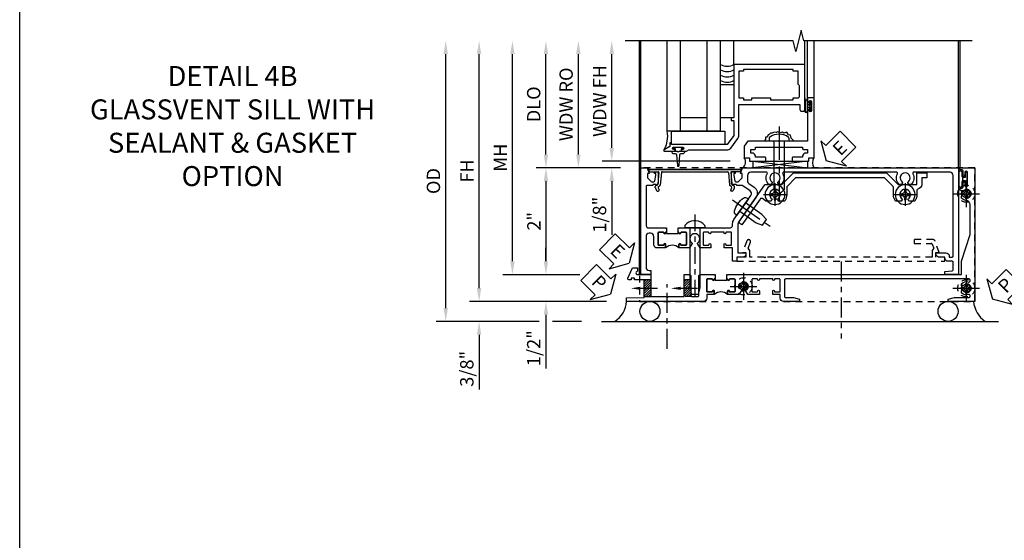
# Model space of a CAD drawing. Extents: x 0 to 100, y 0 to 65.
# Drawn here: x 0 to 18, y 19 to 29 of the extents above; entities that cross this region are included whole.
import ezdxf
from ezdxf import colors
from ezdxf.entities.mleader import LeaderData, LeaderLine
from ezdxf.math import Vec2, Vec3

# ---------------------------------------------------------------- set-up
doc = ezdxf.new("R2010")
doc.units = 0
doc.header["$LTSCALE"] = 0.5
doc.header["$MEASUREMENT"] = 0
for name, pattern in [('CENTER', [2, 1.25, -0.25, 0.25, -0.25]), ('CENTER2', [1.125, 0.75, -0.125, 0.125, -0.125]), ('HIDDEN', [0.375, 0.25, -0.125])]:
    doc.linetypes.add(name, pattern=pattern)
doc.layers.get('0').update_dxf_attribs({"color": 4, "linetype": 'CONTINUOUS'})
for name, color, linetype in [('CENTER', 1, 'CENTER'), ('DIME', 2, 'CONTINUOUS'), ('FORMAT', 7, 'CONTINUOUS'), ('HIDDEN', 3, 'HIDDEN'), ('TEXT', 3, 'CONTINUOUS')]:
    doc.layers.add(name, color=color, linetype=linetype)
doc.styles.get("Standard").update_dxf_attribs({"font": 'arial.ttf'})
doc.dimstyles.new('EXT_ON-OFF', dxfattribs={"dimscale": 2, "dimtxt": 0.125, "dimasz": 0.125, "dimexe": 0.09, "dimexo": 0.1875, "dimgap": 0.05, "dimtad": 3, "dimdec": 5, "dimzin": 3, "dimdsep": 46, "dimlunit": 5, "dimtxsty": 'Standard', "dimcen": 0, "dimse2": 1, "dimazin": 0, "dimtfac": 1, "dimtdec": 4, "dimtofl": 0, "dimtmove": 0, "dimatfit": 0, "dimfxl": 1, "dimfrac": 2, "dimtolj": 1, "dimtzin": 3, "dimarcsym": 0})
doc.dimstyles.new('EXT_ON-ON', dxfattribs={"dimscale": 2, "dimtxt": 0.125, "dimasz": 0.125, "dimexe": 0.09, "dimexo": 0.1875, "dimgap": 0.05, "dimtad": 3, "dimdec": 5, "dimzin": 3, "dimdsep": 46, "dimlunit": 5, "dimtxsty": 'Standard', "dimcen": 0, "dimazin": 0, "dimtfac": 1, "dimtdec": 4, "dimtofl": 0, "dimtmove": 0, "dimatfit": 0, "dimfxl": 1, "dimfrac": 2, "dimtolj": 1, "dimtzin": 3, "dimarcsym": 0})

# ---------------------------------------------------------------- blocks, each defined once
blk = doc.blocks.new('*D68')
at = {"layer": 'DIME', "color": 0, "linetype": 'Continuous', "lineweight": -2, "transparency": 16777216}
for p, q in [((8.602, 24.085), (8.602, 28.469)), ((10.988, 23.835), (8.422, 23.835))]:
    blk.add_line(p, q, dxfattribs=at)
at = {"layer": 'DIME', "color": 0, "linetype": 'Continuous', "transparency": 16777216}
for points in [[(8.56, 28.469), (8.643, 28.469), (8.602, 28.719)], [(8.56, 24.085), (8.643, 24.085), (8.602, 23.835)]]:
    blk.add_solid(points, dxfattribs=at)
at = {"layer": 'DIME', "color": 0, "linetype": 'Continuous', "transparency": 16777216, "insert": (8.377, 26.277), "char_height": 0.25, "attachment_point": 5, "rotation": 90}
blk.add_mtext('\\A1;FH  ', dxfattribs=at)
blk = doc.blocks.new('*D69')
at = {"layer": 'DIME', "color": 0, "lineweight": -2, "transparency": 16777216}
for p, q in [((9.853, 26.585), (9.853, 28.469)), ((11.252, 26.335), (9.673, 26.335))]:
    blk.add_line(p, q, dxfattribs=at)
at = {"layer": 'DIME', "color": 0, "transparency": 16777216}
for points in [[(9.812, 28.469), (9.895, 28.469), (9.853, 28.719)], [(9.812, 26.585), (9.895, 26.585), (9.853, 26.335)]]:
    blk.add_solid(points, dxfattribs=at)
at = {"layer": 'DIME', "color": 0, "transparency": 16777216, "insert": (9.624, 27.527), "char_height": 0.25, "attachment_point": 5, "rotation": 90}
blk.add_mtext('\\A1;DLO', dxfattribs=at)
blk = doc.blocks.new('*D70')
at = {"layer": 'DIME', "color": 0, "lineweight": -2, "transparency": 16777216}
for p, q in [((9.853, 24.585), (9.853, 24.835)), ((10.49, 24.335), (9.673, 24.335)), ((9.853, 23.585), (9.853, 22.58))]:
    blk.add_line(p, q, dxfattribs=at)
at = {"layer": 'DIME', "color": 0, "transparency": 16777216}
for points in [[(9.812, 24.585), (9.895, 24.585), (9.853, 24.335)], [(9.812, 23.585), (9.895, 23.585), (9.853, 23.835)]]:
    blk.add_solid(points, dxfattribs=at)
at = {"layer": 'DIME', "color": 0, "transparency": 16777216, "insert": (9.624, 22.958), "char_height": 0.25, "attachment_point": 5, "rotation": 90}
blk.add_mtext('\\A1;1/2"', dxfattribs=at)
blk = doc.blocks.new('*D71')
at = {"layer": 'DIME', "color": 0, "lineweight": -2, "transparency": 16777216}
for p, q in [((8.602, 24.085), (8.602, 24.335)), ((10.988, 23.835), (8.422, 23.835)), ((9.728, 23.46), (8.422, 23.46)), ((10.52, 23.46), (9.978, 23.46)), ((8.602, 23.21), (8.602, 22.182))]:
    blk.add_line(p, q, dxfattribs=at)
at = {"layer": 'DIME', "color": 0, "transparency": 16777216}
for points in [[(8.56, 24.085), (8.643, 24.085), (8.602, 23.835)], [(8.56, 23.21), (8.643, 23.21), (8.602, 23.46)]]:
    blk.add_solid(points, dxfattribs=at)
at = {"layer": 'DIME', "color": 0, "transparency": 16777216, "insert": (8.372, 22.571), "char_height": 0.25, "attachment_point": 5, "rotation": 90}
blk.add_mtext('\\A1;3/8"', dxfattribs=at)
blk = doc.blocks.new('*D72')
at = {"layer": 'DIME', "color": 0, "lineweight": -2, "transparency": 16777216}
for p, q in [((7.977, 23.71), (7.977, 28.469)), ((9.728, 23.46), (7.797, 23.46)), ((10.52, 23.46), (9.978, 23.46))]:
    blk.add_line(p, q, dxfattribs=at)
at = {"layer": 'DIME', "color": 0, "transparency": 16777216}
for points in [[(7.935, 28.469), (8.018, 28.469), (7.977, 28.719)], [(7.935, 23.71), (8.018, 23.71), (7.977, 23.46)]]:
    blk.add_solid(points, dxfattribs=at)
at = {"layer": 'DIME', "color": 0, "transparency": 16777216, "insert": (7.747, 26.09), "char_height": 0.25, "attachment_point": 5, "rotation": 90}
blk.add_mtext('\\A1;OD', dxfattribs=at)
blk = doc.blocks.new('*D73')
at = {"layer": 'DIME', "color": 0, "lineweight": -2, "transparency": 16777216}
for p, q in [((9.227, 24.585), (9.227, 28.469)), ((10.49, 24.335), (9.047, 24.335))]:
    blk.add_line(p, q, dxfattribs=at)
at = {"layer": 'DIME', "color": 0, "transparency": 16777216}
for points in [[(9.185, 28.469), (9.268, 28.469), (9.227, 28.719)], [(9.185, 24.585), (9.268, 24.585), (9.227, 24.335)]]:
    blk.add_solid(points, dxfattribs=at)
at = {"layer": 'DIME', "color": 0, "transparency": 16777216, "insert": (9.002, 26.527), "char_height": 0.25, "attachment_point": 5, "rotation": 90}
blk.add_mtext('\\A1;MH', dxfattribs=at)
blk = doc.blocks.new('PSEAL1')
at = {"layer": 'TEXT', "color": 7}
for p, q in [((-0.575, 0.21), (-0.196, 0.21)), ((-0.575, 0.21), (-0.575, -0.21)), ((-0.196, 0.21), (-0.196, 0.338)), ((-0.196, 0.338), (0, 0)), ((-0.196, -0.338), (0, 0)), ((-0.575, -0.21), (-0.196, -0.21)), ((-0.196, -0.21), (-0.196, -0.338))]:
    blk.add_line(p, q, dxfattribs=at)
at = {"layer": 'TEXT', "color": 3}
blk.add_text('P', height=0.25, dxfattribs=at).set_placement((-0.413, -0.116))
blk = doc.blocks.new('PSEAL2')
at = {"layer": 'TEXT', "color": 7}
for p, q in [((0.196, 0.338), (0, 0)), ((0.196, 0.21), (0.196, 0.338)), ((0.575, 0.21), (0.196, 0.21)), ((0.575, 0.21), (0.575, -0.21)), ((0.196, -0.338), (0, 0)), ((0.196, -0.21), (0.196, -0.338)), ((0.575, -0.21), (0.196, -0.21))]:
    blk.add_line(p, q, dxfattribs=at)
at = {"layer": 'TEXT', "color": 3}
blk.add_text('P', height=0.25, dxfattribs=at).set_placement((0.247, -0.116))
blk = doc.blocks.new('ESEAL1')
at = {"layer": 'TEXT', "color": 7}
for p, q in [((-0.575, 0.21), (-0.575, -0.21)), ((-0.575, 0.21), (-0.196, 0.21)), ((-0.196, 0.338), (0, 0)), ((-0.196, 0.21), (-0.196, 0.338)), ((-0.196, -0.338), (0, 0)), ((-0.575, -0.21), (-0.196, -0.21)), ((-0.196, -0.21), (-0.196, -0.338))]:
    blk.add_line(p, q, dxfattribs=at)
at = {"layer": 'TEXT', "color": 3}
blk.add_text('E', height=0.25, dxfattribs=at).set_placement((-0.413, -0.116))
blk = doc.blocks.new('*D74')
at = {"layer": 'DIME', "color": 0, "lineweight": -2, "transparency": 16777216}
for p, q in [((11.252, 26.335), (9.673, 26.335)), ((9.853, 26.085), (9.853, 24.585)), ((10.49, 24.335), (9.673, 24.335))]:
    blk.add_line(p, q, dxfattribs=at)
at = {"layer": 'DIME', "color": 0, "transparency": 16777216}
for points in [[(9.812, 26.085), (9.895, 26.085), (9.853, 26.335)], [(9.812, 24.585), (9.895, 24.585), (9.853, 24.335)]]:
    blk.add_solid(points, dxfattribs=at)
at = {"layer": 'DIME', "color": 0, "transparency": 16777216, "insert": (9.628, 25.335), "char_height": 0.25, "attachment_point": 5, "rotation": 90}
blk.add_mtext('\\A1;2"', dxfattribs=at)
blk = doc.blocks.new('B601VG026')
blk.add_lwpolyline([(0.935, 4.438), (0.92, 4.423), (0.92, 2.015), (0.935, 2.001), (0.92, 1.986), (0.92, 1.716), (0.799, 1.716, 0.338704), (0.78, 1.701, -0.439208), (0.754, 1.688), (0.641, 1.729, 1), (0.617, 1.663), (0.834, 1.584), (0.834, 1.646), (0.92, 1.646), (0.92, 1.476), (1, 1.476), (1, 5.372), (0.92, 5.372), (0.92, 5.202), (0.834, 5.202), (0.834, 5.264), (0.617, 5.185, 0.315299), (0.594, 5.152), (0.594, 4.794), (0.664, 4.794), (0.664, 5.114, -0.315299), (0.677, 5.132), (0.754, 5.16, -0.439208), (0.78, 5.147, 0.338704), (0.799, 5.132), (0.92, 5.132), (0.92, 4.453)], format="xyb", close=True)
blk = doc.blocks.new('B028808H')
for p, q in [((-0.091, 0.015), (-0.06, 0.015)), ((-0.091, 0.015), (-0.091, -0.015)), ((-0.015, 0.091), (-0.015, 0.06)), ((-0.015, 0.091), (0.015, 0.091)), ((0.015, 0.091), (0.015, 0.06)), ((0.06, 0.015), (0.091, 0.015)), ((0.091, 0.015), (0.091, -0.015)), ((-0.091, -0.015), (-0.06, -0.015)), ((-0.015, -0.06), (-0.015, -0.091)), ((-0.015, -0.091), (0.015, -0.091)), ((0.015, -0.06), (0.015, -0.091)), ((0.06, -0.015), (0.091, -0.015))]:
    blk.add_line(p, q)
blk.add_circle((0, 0), 0.161)
for centre, start, end in [((-0.06, 0.06), 270, 0), ((0.06, 0.06), 180, 270), ((-0.06, -0.06), 0, 89.9999), ((0.06, -0.06), 90, 180)]:
    blk.add_arc(centre, 0.0455, start, end)
at = {"layer": 'CENTER'}
for p, q in [((0, 0.25), (0, -0.25)), ((-0.25, 0), (0.25, 0))]:
    blk.add_line(p, q, dxfattribs=at)
blk = doc.blocks.new('B601VG316')
at = {"layer": 'HIDDEN'}
blk.add_lwpolyline([(1.5, 4.114), (-1, 4.114), (-1, -2.167), (1.5, -2.167)], close=True, dxfattribs=at)
for centre in [(-0.516, 3.953), (1.255, 3.953), (1.219, -0.218)]:
    blk.add_circle(centre, 0.0885, dxfattribs=at)
blk = doc.blocks.new('B469407')
for p, q in [((0.567, 0.189), (0.567, 0.17)), ((0.623, 0.225), (0.576, 0.203)), ((0.629, 0.226), (0.651, 0.226)), ((0.663, 0.221), (0.694, 0.184)), ((0.963, 0.356), (0.929, 0.345)), ((0.929, 0.345), (0.929, 0.175)), ((0.965, 0.352), (0.931, 0.34)), ((0.971, 0.347), (0.971, -1.375)), ((0.976, 0.347), (0.976, -1.375)), ((0.626, 0.174), (0.589, 0.157)), ((0.644, 0.17), (0.67, 0.139)), ((0.916, 0.113), (0.68, 0.134)), ((0.913, 0.16), (0.704, 0.179)), ((0.929, 0.098), (0.929, -1.126)), ((0.567, -1.217), (0.567, -1.198)), ((0.623, -1.253), (0.576, -1.231)), ((0.626, -1.202), (0.589, -1.185)), ((0.629, -1.254), (0.651, -1.254)), ((0.644, -1.198), (0.67, -1.167)), ((0.663, -1.249), (0.694, -1.212)), ((0.916, -1.141), (0.68, -1.162)), ((0.913, -1.188), (0.704, -1.207)), ((0.929, -1.373), (0.929, -1.203)), ((0.963, -1.384), (0.929, -1.373)), ((0.965, -1.38), (0.931, -1.368))]:
    blk.add_line(p, q)
for centre, radius, start, end in [((0.582, 0.189), 0.015, 115, 180), ((0.629, 0.211), 0.015, 90, 115), ((0.651, 0.211), 0.015, 40, 90), ((0.966, 0.347), 0.01, 0, 109), ((0.966, 0.347), 0.005, 0, 109), ((0.582, 0.17), 0.015, 180, 295), ((0.632, 0.161), 0.015, 40, 115), ((0.682, 0.149), 0.015, 220, 265), ((0.705, 0.194), 0.015, 220, 265), ((0.914, 0.175), 0.015, 265, 0), ((0.914, 0.098), 0.015, 360, 85), ((0.582, -1.198), 0.015, 65, 180), ((0.582, -1.217), 0.015, 180, 245), ((0.629, -1.239), 0.015, 245, 270), ((0.632, -1.189), 0.015, 245, 320), ((0.651, -1.239), 0.015, 270, 320), ((0.682, -1.177), 0.015, 95, 140), ((0.705, -1.222), 0.015, 95, 140), ((0.914, -1.203), 0.015, 360, 95), ((0.914, -1.126), 0.015, 275, 0), ((0.966, -1.375), 0.01, 251, 0), ((0.966, -1.375), 0.005, 251, 0)]:
    blk.add_arc(centre, radius, start, end)
blk = doc.blocks.new('B127043-M')
for points in [[(-0.083, -0.047, -0.260536), (-0.071, -0.04), (-0.028, -0.04), (-0.028, -0.035), (-0.056, -0.035, -0.198912), (-0.063, -0.032), (-0.072, -0.023, -0.198912), (-0.075, -0.016), (-0.075, 0.016, -0.198912), (-0.072, 0.023), (-0.063, 0.032, -0.198912), (-0.056, 0.035), (-0.028, 0.035), (-0.028, 0.04), (-0.071, 0.04, -0.260536), (-0.083, 0.047), (-0.084, 0.048, -0.140552), (-0.085, 0.053), (-0.085, 0.12, 1), (-0.158, 0.12), (-0.158, -0.12, 1), (-0.085, -0.12), (-0.085, -0.053, -0.140552), (-0.084, -0.048)], [(-0.088, -0.045, 0.28677), (-0.088, 0.045, -0.140552), (-0.09, 0.053), (-0.09, 0.12, 1), (-0.153, 0.12), (-0.153, -0.12, 1), (-0.09, -0.12), (-0.09, -0.053, -0.140552)], [(-0.028, 0.035), (-0.028, 0.125, -0.414214), (-0.018, 0.135), (-0.01, 0.135, -0.414214), (0, 0.125), (0, -0.125, -0.414214), (-0.01, -0.135), (-0.018, -0.135, -0.414214), (-0.028, -0.125), (-0.028, -0.035), (-0.056, -0.035, -0.198912), (-0.063, -0.032), (-0.072, -0.023, -0.198912), (-0.075, -0.016), (-0.075, 0.016, -0.198912), (-0.072, 0.023), (-0.063, 0.032, -0.198912), (-0.056, 0.035)]]:
    blk.add_lwpolyline(points, format="xyb", close=True)
blk = doc.blocks.new('ESEAL2')
at = {"layer": 'TEXT', "color": 7}
for p, q in [((0.196, 0.338), (0, 0)), ((0.196, 0.21), (0.196, 0.338)), ((0.575, 0.21), (0.196, 0.21)), ((0.575, 0.21), (0.575, -0.21)), ((0.196, -0.338), (0, 0)), ((0.575, -0.21), (0.196, -0.21)), ((0.196, -0.21), (0.196, -0.338))]:
    blk.add_line(p, q, dxfattribs=at)
at = {"layer": 'TEXT', "color": 3}
blk.add_text('E', height=0.25, dxfattribs=at).set_placement((0.247, -0.116))
blk = doc.blocks.new('B469013')
for points in [[(1.25, -1.25), (1.25, -0.25), (1.2, -0.25), (1.2, -0.2), (1.25, -0.2), (1.25, 0.08), (1.124, 0.25), (0.081, 0.25), (0.081, 0.219), (0.05, 0.219), (0.05, 0.284), (-0.056, 0.347, -0.767327), (-0.048, 0.375), (0.128, 0.375, -1), (0.128, 0.343), (0.122, 0.343, 1), (0.122, 0.299), (0.291, 0.299, 1), (0.291, 0.343), (0.285, 0.343, -1), (0.285, 0.375), (0.362, 0.375), (0.405, 0.35), (1.116, 0.35, -0.237409), (1.189, 0.314), (1.322, 0.134, -0.160975), (1.34, 0.08), (1.34, -0.5), (2.485, -0.5), (2.485, -0.405, -0.414214), (2.515, -0.375), (2.545, -0.375, -0.414214), (2.575, -0.405), (2.575, -1.25)], [(2.45, -1.125), (2.36, -1.125), (2.36, -1.16), (1.43, -1.16), (1.43, -1.125), (1.34, -1.125), (1.34, -0.625), (1.43, -0.625), (1.43, -0.59), (1.587, -0.59), (1.587, -0.625), (1.937, -0.625), (1.937, -0.59), (2.36, -0.59), (2.36, -0.625), (2.45, -0.625, -0.414214), (2.475, -0.65), (2.475, -0.85, -0.414214), (2.45, -0.875), (2.45, -0.875)]]:
    blk.add_lwpolyline(points, format="xyb", close=True)
blk = doc.blocks.new('B028598')
for p, q in [((-0.057, 0.186), (0, 0.186)), ((0, 0.186), (0, -0.186)), ((0, 0.095), (0.905, 0.095)), ((1, 0), (0.905, 0.095)), ((0, -0.095), (0.905, -0.095)), ((1, 0), (0.905, -0.095)), ((-0.057, -0.186), (0, -0.186))]:
    blk.add_line(p, q)
for centre, radius, start, end in [((-0.057, 0.166), 0.02, 89.9999, 142.7021), ((0.162, 0), 0.295, 142.702, 217.298), ((-0.057, -0.166), 0.02, 217.2977, 270)]:
    blk.add_arc(centre, radius, start, end)
at = {"layer": 'CENTER'}
blk.add_line((-0.279, 0), (1.135, 0), dxfattribs=at)
blk = doc.blocks.new('B027858')
blk.add_lwpolyline([(1, 0.241), (1, -0.009), (0, -0.009), (0, 0.241)], close=True)
blk = doc.blocks.new('*D13')
at = {"layer": 'DIME', "color": 0, "lineweight": -2, "transparency": 16777216}
for p, q in [((0.712, 0.374), (0.712, 2.134)), ((2.928, 0.124), (0.532, 0.124))]:
    blk.add_line(p, q, dxfattribs=at)
at = {"layer": 'DIME', "color": 0, "transparency": 16777216}
for points in [[(0.67, 2.134), (0.754, 2.134), (0.712, 2.384)], [(0.67, 0.374), (0.754, 0.374), (0.712, 0.124)]]:
    blk.add_solid(points, dxfattribs=at)
at = {"layer": 'DIME', "color": 0, "transparency": 16777216, "insert": (0.487, 1.254), "char_height": 0.25, "attachment_point": 5, "rotation": 90}
blk.add_mtext('\\A1;WDW FH', dxfattribs=at)
blk = doc.blocks.new('*D14')
at = {"layer": 'DIME', "color": 0, "lineweight": -2, "transparency": 16777216}
for p, q in [((0.087, 0.25), (0.087, 2.134)), ((0.837, 0), (-0.093, 0))]:
    blk.add_line(p, q, dxfattribs=at)
at = {"layer": 'DIME', "color": 0, "transparency": 16777216}
for points in [[(0.045, 2.134), (0.129, 2.134), (0.087, 2.384)], [(0.045, 0.25), (0.129, 0.25), (0.087, 0)]]:
    blk.add_solid(points, dxfattribs=at)
at = {"layer": 'DIME', "color": 0, "transparency": 16777216, "insert": (-0.142, 1.192), "char_height": 0.25, "attachment_point": 5, "rotation": 90}
blk.add_mtext('\\A1;WDW RO', dxfattribs=at)
blk = doc.blocks.new('*D15')
at = {"layer": 'DIME', "color": 0, "lineweight": -2, "transparency": 16777216}
for p, q in [((0.712, 0.374), (0.712, 0.624)), ((2.928, 0.124), (0.532, 0.124)), ((0.837, 0), (0.532, 0)), ((0.712, -0.25), (0.712, -1.255))]:
    blk.add_line(p, q, dxfattribs=at)
at = {"layer": 'DIME', "color": 0, "transparency": 16777216}
for points in [[(0.67, 0.374), (0.754, 0.374), (0.712, 0.124)], [(0.67, -0.25), (0.754, -0.25), (0.712, 0)]]:
    blk.add_solid(points, dxfattribs=at)
at = {"layer": 'DIME', "color": 0, "transparency": 16777216, "insert": (0.483, -0.878), "char_height": 0.25, "attachment_point": 5, "rotation": 90}
blk.add_mtext('\\A1;1/8"', dxfattribs=at)
blk = doc.blocks.new('B469002')
blk.add_lwpolyline([(2.362, 0.187), (2.104, 0.187), (2.094, 0.197), (2.084, 0.187), (1.516, 0.187, -0.237409), (1.504, 0.193), (1.44, 0.279, -0.160975), (1.438, 0.288), (1.438, 0.485, -0.414214), (1.453, 0.5), (1.538, 0.5), (1.538, 0.548, -0.414214), (1.553, 0.563), (1.834, 0.563, -0.414214), (1.849, 0.548), (1.849, 0.503, -0.414214), (1.834, 0.488), (1.653, 0.488), (1.653, 0.469, -0.414214), (1.593, 0.409), (1.563, 0.409), (1.563, 0.339), (1.638, 0.339, -0.414214), (1.653, 0.324), (1.653, 0.297), (2.535, 0.297), (2.535, 0.324, -0.414214), (2.55, 0.339), (2.625, 0.339), (2.625, 0.409), (2.595, 0.409, -0.414214), (2.535, 0.469), (2.535, 0.488), (2.353, 0.488, -0.414214), (2.338, 0.503), (2.338, 0.548, -0.414214), (2.353, 0.563), (2.635, 0.563, -0.414214), (2.65, 0.548), (2.65, 0.5), (2.735, 0.5, -0.414214), (2.75, 0.485), (2.75, -0.61, -0.414214), (2.735, -0.625), (2.64, -0.625, -0.414214), (2.625, -0.61), (2.625, -0.547, -1), (2.657, -0.547), (2.657, -0.553, 1), (2.701, -0.553), (2.701, -0.384, 1), (2.657, -0.384), (2.657, -0.39, -1), (2.625, -0.39), (2.625, 0.187)], format="xyb", close=True)
blk = doc.blocks.new('B028400H')
for p, q in [((-0.099, 0.015), (-0.099, -0.015)), ((-0.099, 0.015), (-0.065, 0.015)), ((-0.015, 0.099), (0.015, 0.099)), ((-0.015, 0.099), (-0.015, 0.065)), ((0.015, 0.099), (0.015, 0.065)), ((0.065, 0.015), (0.099, 0.015)), ((0.099, 0.015), (0.099, -0.015)), ((-0.099, -0.015), (-0.065, -0.015)), ((-0.015, -0.065), (-0.015, -0.099)), ((-0.015, -0.099), (0.015, -0.099)), ((0.015, -0.065), (0.015, -0.099)), ((0.065, -0.015), (0.099, -0.015))]:
    blk.add_line(p, q)
blk.add_circle((0, 0), 0.186)
for centre, start, end in [((-0.065, 0.065), 270, 0), ((0.065, 0.065), 180, 270), ((-0.065, -0.065), 0, 89.9999), ((0.065, -0.065), 90, 180)]:
    blk.add_arc(centre, 0.0498, start, end)
at = {"layer": 'CENTER'}
for p, q in [((0, 0.212), (0, -0.212)), ((-0.212, 0), (0.212, 0))]:
    blk.add_line(p, q, dxfattribs=at)
blk = doc.blocks.new('B977108')
for p, q in [((-0.026, 0.186), (0, 0.186)), ((-0.026, -0.186), (0, -0.186))]:
    blk.add_line(p, q)
blk.add_lwpolyline([(0, 0.186), (0, -0.186)], close=True)
blk.add_lwpolyline([(0, 0.095), (0.375, 0.095), (0.5, 0.065), (0.5, -0.065), (0.375, -0.095), (0, -0.095)])
for centre, radius, start, end in [((-0.026, 0.126), 0.061, 90, 159.6298), ((0.312, 0), 0.422, 159.6298, 200.3702), ((-0.026, -0.126), 0.061, 200.3702, 270)]:
    blk.add_arc(centre, radius, start, end)
at = {"layer": 'CENTER'}
blk.add_line((-0.235, 0), (0.625, 0), dxfattribs=at)
blk = doc.blocks.new('B601VG524-S')
blk.add_lwpolyline([(0.2, 1.491), (0.221, 1.487), (0.683, 1.811, 0.244698), (0.692, 1.827), (0.692, 2.131), (0.91, 2.349), (0.91, 4.089), (0.692, 4.307), (0.692, 4.654), (0.91, 4.654), (0.91, 4.843), (0.816, 4.843), (0.816, 4.748), (0.692, 4.748, 0.355889), (0.6, 4.673, -0.355889), (0.58, 4.658), (0.5, 4.658, 0.136083), (0.387, 4.626, 0.26329), (0.377, 4.609), (0.377, 4.509), (0.413, 4.488, -3.732051), (0.413, 4.388), (0.377, 4.366), (0.377, 4.266, 0.26329), (0.387, 4.249, 0.136083), (0.5, 4.218), (0.64, 4.218, -0.198912), (0.654, 4.212), (0.816, 4.05), (0.816, 2.388), (0.654, 2.226, -0.198912), (0.64, 2.22), (0.5, 2.22, 0.136083), (0.387, 2.189, 0.26329), (0.377, 2.171), (0.377, 2.071), (0.413, 2.05, -3.732051), (0.413, 1.95), (0.377, 1.929), (0.377, 1.837, 0.153915), (0.381, 1.825), (0.424, 1.764, -0.414214), (0.417, 1.722), (-0.068, 1.383), (-0.039, 1.342, 0.414214), (0.003, 1.334), (0.196, 1.47)], format="xyb", close=True)
for name, p, rotation in [('B028400H', (0.5, 4.438), 180), ('B028400H', (0.5, 2), 180), ('B977108', (0.266, 1.396), 125.0000000000011)]:
    blk.add_blockref(name, p, dxfattribs=dict(rotation=rotation))
blk = doc.blocks.new('B601TVG103A-2')
blk.add_lwpolyline([(-0.691, -0.226), (-0.691, -0.288), (-0.669, -0.288), (-0.669, -0.394, 0.414214), (-0.649, -0.414), (0.065, -0.414, 0.414214), (0.125, -0.354), (0.125, -0.057), (0.135, -0.047), (0.125, -0.037), (0.125, -0.032), (0.205, -0.032), (0.205, -0.047), (0.22, -0.047, -1), (0.22, -0.078), (0.22, -0.078, 0.414214), (0.205, -0.093), (0.205, -0.173, 0.414214), (0.22, -0.188), (0.435, -0.188, 0.414214), (0.45, -0.173), (0.45, -0.093, 0.414214), (0.435, -0.078), (0.434, -0.078, -1), (0.434, -0.047), (0.5, -0.047), (0.5, -0.208, -0.414214), (0.44, -0.268), (0.285, -0.268, 0.414214), (0.225, -0.328), (0.225, -0.354, 0.414214), (0.285, -0.414), (0.86, -0.414, 0.414214), (0.92, -0.354), (0.92, -0.326), (1, -0.326), (1, -0.514), (-1, -0.514), (-1, -0.393), (-0.897, -0.357), (-0.897, -0.386), (-0.825, -0.386, 0.198912), (-0.808, -0.379), (-0.741, -0.312), (-0.741, -0.269, 0.354119), (-0.757, -0.25), (-0.859, -0.228), (-0.897, -0.228), (-0.897, -0.257), (-0.909, -0.257, -0.414214), (-0.929, -0.237), (-0.929, -0.208, -0.414214), (-0.909, -0.188), (-0.707, -0.188, -0.414214), (-0.669, -0.226)], format="xyb", close=True)
blk = doc.blocks.new('B601TVG103A-2TB')
blk.add_lwpolyline([(0.205, 0.203), (0.2205, 0.203, 1), (0.2205, 0.234), (0.22, 0.234, -0.4142136), (0.205, 0.249), (0.205, 0.329, -0.4142136), (0.22, 0.344), (0.435, 0.344, -0.4142136), (0.45, 0.329), (0.45, 0.249, -0.4142136), (0.435, 0.234), (0.4345, 0.234, 1), (0.4345, 0.203), (0.5, 0.203, 0.4), (0.5, -0.047), (0.4345, -0.047, 1), (0.4345, -0.078), (0.435, -0.078, -0.4142136), (0.45, -0.093), (0.45, -0.173, -0.4142136), (0.435, -0.188), (0.22, -0.188, -0.4142136), (0.205, -0.173), (0.205, -0.093, -0.4142136), (0.22, -0.078), (0.2205, -0.078, 1), (0.2205, -0.047), (0.205, -0.047), (0.205, -0.0315), (0.226, -0.0315), (0.226, 0.1875), (0.205, 0.1875)], format="xyb", close=True)
blk = doc.blocks.new('B601TVG103A-1')
blk.add_lwpolyline([(-0.808, 1.379, 0.198912), (-0.825, 1.386), (-0.897, 1.386), (-0.897, 1.357), (-1, 1.393), (-1, 5.438), (1, 5.438), (1, 5.184), (0.94, 5.184), (0.928, 5.32, 0.388879), (0.908, 5.338), (0.77, 5.338, 0.414214), (0.75, 5.318), (0.75, 5.244, -0.414214), (0.69, 5.184, 0.414214), (0.67, 5.164), (0.67, 5.076, -0.414214), (0.608, 5.014), (0.59, 5.014), (0.59, 5.202, -0.414214), (0.652, 5.264), (0.67, 5.264), (0.67, 5.318, 0.414214), (0.65, 5.338), (-0.86, 5.338, 0.414214), (-0.92, 5.278), (-0.92, 4.601, 0.568098), (-0.89, 4.583, -0.339754), (-0.692, 4.551), (-0.692, 4.507), (-0.721, 4.49, -0.386545), (-0.735, 4.493, 3.127286), (-0.735, 4.383, -0.386545), (-0.721, 4.386), (-0.692, 4.369), (-0.692, 4.325, -0.339754), (-0.89, 4.293, 0.568098), (-0.92, 4.275), (-0.92, 2.163, 0.568098), (-0.89, 2.146, -0.339754), (-0.692, 2.114), (-0.692, 2.07), (-0.721, 2.053, -0.386545), (-0.735, 2.056, 3.127286), (-0.735, 1.945, -0.386545), (-0.721, 1.948), (-0.692, 1.931), (-0.692, 1.887, -0.339754), (-0.89, 1.855, 0.568098), (-0.92, 1.838), (-0.92, 1.546, 0.414214), (-0.86, 1.486), (-0.757, 1.486, 0.244698), (-0.708, 1.512), (-0.64, 1.609, -0.414214), (-0.445, 1.643), (0.018, 1.319, 0.153915), (0.053, 1.308), (0.59, 1.308), (0.59, 1.458), (0.608, 1.458, -0.414214), (0.67, 1.396), (0.67, 1.288), (0.75, 1.288), (0.75, 1.208), (0.5, 1.208), (0.5, 1.047), (0.434, 1.047, -1), (0.434, 1.078), (0.435, 1.078, 0.414214), (0.45, 1.093), (0.45, 1.173, 0.414214), (0.435, 1.188), (0.22, 1.188, 0.414214), (0.205, 1.173), (0.205, 1.093, 0.414214), (0.22, 1.078), (0.22, 1.078, -1), (0.22, 1.047), (0.205, 1.047), (0.205, 0.797), (0.22, 0.797, -1), (0.22, 0.766), (0.22, 0.766, 0.414214), (0.205, 0.751), (0.205, 0.671, 0.414214), (0.22, 0.656), (0.435, 0.656, 0.414214), (0.45, 0.671), (0.45, 0.751, 0.414214), (0.435, 0.766), (0.434, 0.766, -1), (0.434, 0.797), (0.5, 0.797), (0.5, 0.599), (0.419, 0.552, -0.386545), (0.405, 0.555, 3.127286), (0.405, 0.445, -0.386545), (0.419, 0.448), (0.5, 0.401), (0.5, 0.203), (0.434, 0.203, -1), (0.434, 0.234), (0.435, 0.234, 0.414214), (0.45, 0.249), (0.45, 0.329, 0.414214), (0.435, 0.344), (0.22, 0.344, 0.414214), (0.205, 0.329), (0.205, 0.249, 0.414214), (0.22, 0.234), (0.22, 0.234, -1), (0.22, 0.203), (0.205, 0.203), (0.205, 0.187), (0.125, 0.187), (0.125, 0.193), (0.135, 0.203), (0.125, 0.213), (0.125, 0.49), (0.135, 0.5), (0.125, 0.51), (0.125, 0.787), (0.135, 0.797), (0.125, 0.807), (0.125, 1.037), (0.135, 1.047), (0.125, 1.057), (0.125, 1.148, 0.414214), (0.065, 1.208), (0.046, 1.208, -0.153915), (-0.034, 1.233), (-0.254, 1.388), (-0.258, 1.408), (-0.279, 1.405), (-0.486, 1.55, 0.414214), (-0.57, 1.535), (-0.665, 1.398, 0.153915), (-0.669, 1.387), (-0.669, 1.288), (-0.671, 1.288, 0.414214), (-0.691, 1.268), (-0.691, 1.226), (-0.669, 1.226, -0.414214), (-0.707, 1.188), (-0.909, 1.188, -0.414214), (-0.929, 1.208), (-0.929, 1.237, -0.414214), (-0.909, 1.257), (-0.897, 1.257), (-0.897, 1.228), (-0.859, 1.228), (-0.757, 1.25, 0.354119), (-0.741, 1.269), (-0.741, 1.312)], format="xyb", close=True)
blk = doc.blocks.new('B601TVG103A')
for name in ['B601TVG103A-1', 'B601TVG103A-2TB', 'B601TVG103A-2']:
    blk.add_blockref(name, (0, 0))
blk = doc.blocks.new('B601TVG037-2')
blk.add_lwpolyline([(1.425, -0.01), (1.41, 0.005), (1.41, 0.302), (1.27, 0.302), (1.255, 0.317), (1.24, 0.302), (1, 0.302), (1, 0.397, -0.414214), (1.03, 0.427), (1.39, 0.427, 0.414214), (1.41, 0.447), (1.41, 0.554, 0.414214), (1.39, 0.574), (1.03, 0.574, -0.414214), (1, 0.604), (1, 0.854), (1.01, 0.864), (1, 0.873), (1, 0.879), (1.08, 0.879), (1.08, 0.864), (1.095, 0.864, -1), (1.095, 0.833), (1.095, 0.833, 0.414214), (1.08, 0.818), (1.08, 0.737, 0.414214), (1.095, 0.722), (1.31, 0.722, 0.414214), (1.325, 0.737), (1.325, 0.818, 0.414214), (1.31, 0.833), (1.309, 0.833, -1), (1.309, 0.864), (1.375, 0.864), (1.375, 0.722), (1.44, 0.722, -0.414214), (1.5, 0.662), (1.5, -0.778), (1.435, -0.778), (1.429, -0.448), (1.27, -0.448), (1.255, -0.433), (1.24, -0.448), (1.114, -0.448, 0.414214), (1.094, -0.469), (1.094, -0.632), (1.064, -0.632), (1.064, -0.694), (1.094, -0.694), (1.094, -0.737, -0.548619), (1.066, -0.755), (0.875, -0.666), (0.875, -0.573), (0.937, -0.573, 1.000001), (1, -0.573), (1, -0.323), (1.41, -0.323), (1.41, -0.025)], format="xyb", close=True)
blk = doc.blocks.new('B601TVG037-2TB')
blk.add_lwpolyline([(1.375, 1.1135, 0.4), (1.375, 0.8635), (1.3095, 0.8635, 1), (1.3095, 0.8325), (1.31, 0.8325, -0.4142136), (1.325, 0.8175), (1.325, 0.7375, -0.4142136), (1.31, 0.7225), (1.095, 0.7225, -0.4142136), (1.08, 0.7375), (1.08, 0.8175, -0.4142136), (1.095, 0.8325), (1.0955, 0.8325, 1), (1.0955, 0.8635), (1.08, 0.8635), (1.08, 0.879), (1.101, 0.879), (1.101, 1.098), (1.08, 1.098), (1.08, 1.1135), (1.0955, 1.1135, 1), (1.0955, 1.1445), (1.095, 1.1445, -0.4142136), (1.08, 1.1595), (1.08, 1.2395, -0.4142136), (1.095, 1.2545), (1.31, 1.2545, -0.4142136), (1.325, 1.2395), (1.325, 1.1595, -0.4142136), (1.31, 1.1445), (1.3095, 1.1445, 1), (1.3095, 1.1135)], format="xyb", close=True)
blk = doc.blocks.new('B601TVG037-1')
blk.add_lwpolyline([(1.015, 3.243), (1, 3.258), (1, 5.493), (0.75, 5.493), (0.25, 5.653), (-0.312, 5.653, 0.401346), (-0.392, 5.577, -0.177358), (-0.425, 5.498, -0.209104), (-0.436, 5.493), (-0.462, 5.493, -0.267949), (-0.475, 5.5), (-0.476, 5.503, -0.381934), (-0.472, 5.523, 3.042782), (-0.56, 5.523, -0.381934), (-0.556, 5.503), (-0.557, 5.5, -0.267949), (-0.57, 5.493), (-0.579, 5.493), (-0.579, 5.482, -0.414214), (-0.599, 5.462), (-0.615, 5.462), (-0.623, 5.508, 0.36397), (-0.643, 5.524), (-0.713, 5.524, -1), (-0.713, 5.558), (-0.668, 5.558, 1), (-0.668, 5.604), (-0.917, 5.604, 1), (-0.917, 5.558), (-0.872, 5.558, -1), (-0.872, 5.524), (-0.943, 5.524, 0.36397), (-0.963, 5.508), (-0.971, 5.462), (-1, 5.462), (-1, 5.743), (1.5, 5.743), (1.5, 5.243), (1.461, 5.243), (1.43, 5.359), (1.43, 5.633, 0.414214), (1.41, 5.653), (1.39, 5.653, 0.524691), (1.371, 5.626, -0.284386), (1.346, 5.498, -0.209104), (1.335, 5.493), (1.309, 5.493, -0.267949), (1.296, 5.5), (1.295, 5.503, -0.381934), (1.299, 5.523, 3.042782), (1.211, 5.523, -0.381934), (1.215, 5.503), (1.214, 5.5, -0.267949), (1.201, 5.493), (1.175, 5.493, -0.209104), (1.164, 5.498, -0.284386), (1.139, 5.626, 0.524691), (1.12, 5.653), (1.1, 5.653, 0.414214), (1.08, 5.633), (1.08, 2.198, 0.414214), (1.1, 2.178), (1.41, 2.178, 0.414214), (1.43, 2.198), (1.43, 2.345), (1.461, 2.46), (1.5, 2.46), (1.5, 2.158, -0.414214), (1.44, 2.098), (1.375, 2.098), (1.375, 1.958), (1.309, 1.958, -1), (1.309, 1.989), (1.31, 1.989, 0.414214), (1.325, 2.004), (1.325, 2.084, 0.414214), (1.31, 2.098), (1.095, 2.098, 0.414214), (1.08, 2.084), (1.08, 2.004, 0.414214), (1.095, 1.989), (1.095, 1.989, -1), (1.095, 1.958), (1.08, 1.958), (1.08, 1.708), (1.095, 1.708, -1), (1.095, 1.677), (1.095, 1.677, 0.414214), (1.08, 1.662), (1.08, 1.582, 0.414214), (1.095, 1.567), (1.31, 1.567, 0.414214), (1.325, 1.582), (1.325, 1.662, 0.414214), (1.31, 1.677), (1.309, 1.677, -1), (1.309, 1.708), (1.375, 1.708), (1.375, 1.495), (1.298, 1.45, -0.381934), (1.278, 1.454, 3.042782), (1.278, 1.367, -0.381934), (1.298, 1.371), (1.375, 1.326), (1.375, 1.113), (1.309, 1.113, -1), (1.309, 1.145), (1.31, 1.145, 0.414214), (1.325, 1.159), (1.325, 1.24, 0.414214), (1.31, 1.254), (1.095, 1.254, 0.414214), (1.08, 1.24), (1.08, 1.159, 0.414214), (1.095, 1.145), (1.095, 1.145, -1), (1.095, 1.113), (1.08, 1.113), (1.08, 1.098), (1, 1.098), (1, 1.104), (1.01, 1.113), (1, 1.123), (1, 1.401), (1.01, 1.411), (1, 1.421), (1, 1.698), (1.01, 1.708), (1, 1.718), (1, 1.948), (1.01, 1.958), (1, 1.968), (1, 3.228)], format="xyb", close=True)
blk = doc.blocks.new('B128582')
at = {"ltscale": 0.5}
for p, q in [((-0.038, 0.186), (-0.008, 0.186)), ((-0.038, -0.186), (-0.008, -0.186))]:
    blk.add_line(p, q, dxfattribs=at)
for p, q in [((-0.133, 0.02), (-0.133, -0.02)), ((0, 0.178), (0, -0.178)), ((0, 0.095), (1.125, 0.095)), ((1.125, 0.095), (1.25, 0.065)), ((1.25, 0.065), (1.25, -0.065)), ((0, -0.095), (1.125, -0.095)), ((1.125, -0.095), (1.25, -0.065))]:
    blk.add_line(p, q)
for centre, radius, start, end in [((-0.038, 0.167), 0.02, 90, 125.5224), ((-0.008, 0.178), 0.008, 0, 90), ((0.067, 0.02), 0.2, 125.5224, 180), ((0.067, -0.02), 0.2, 180, 234.4776), ((-0.038, -0.167), 0.02, 234.4776, 270)]:
    blk.add_arc(centre, radius, start, end)
blk.add_arc((-0.008, -0.178), 0.008, 270, 0, dxfattribs=at)
at = {"layer": 'CENTER', "ltscale": 0.5}
blk.add_line((-0.25, 0), (1.375, 0), dxfattribs=at)
blk = doc.blocks.new('S469HS02')
for p, q in [((1.75, 0.686711), (1.75, 2.383711)), ((2, 0.686711), (2, 2.383711)), ((2.5, 0.686711), (2.5, 2.383711)), ((2.75, 0.686711), (2.75, 2.383711)), ((3.000004, 1.936711), (3.000004, 2.383711)), ((4.325004, 1.936711), (4.325004, 2.383711)), ((4.375004, 1.296747), (4.375004, 2.383711)), ((4.500004, 1.296747), (4.500004, 2.383711)), ((4.325, 1.312783), (4.325, 1.234783)), ((4.325, 1.249783), (4.325, 1.061783)), ((4.325, 1.062783), (4.325, 1.243818)), ((4.332, 1.249783), (4.332, 1.062783)), ((4.368, 1.249783), (4.368, 1.062783)), ((4.375, 1.249783), (4.375, 1.186283)), ((4.375, 1.186283), (4.416405, 1.186283)), ((4.375, 1.062783), (4.375, 1.126283)), ((4.416405, 1.126283), (4.375, 1.126283)), ((2.5, 0.936783), (2, 0.936783)), ((2.75, 0.686711), (1.75, 0.686711)), ((4.383295, 0.123747), (3.351833, 0)), ((3.351833, 0.123747), (4.383295, 0.123747)), ((3.351833, 0.123747), (3.351833, 0)), ((3.351833, 0.123747), (4.383295, 0)), ((4.383295, 0), (4.383295, 0.123747))]:
    blk.add_line(p, q)
for points in [[(2.75, 0.936783), (2.75, 1.561783), (3, 1.561783), (3, 0.936783)], [(4.416405, 1.250033), (4.416405, 1.186283), (4.416405, 1.171283), (4.401405, 1.156283), (4.416405, 1.141283), (4.416405, 1.126283), (4.416405, 1.062533), (4.444405, 1.062533), (4.444405, 1.250033)], [(1.9715, 0.307744), (1.9565, 0.292744), (1.9415, 0.307744), (1.90366, 0.307744), (1.90366, 0.357744), (1.86275, 0.357744), (1.86275, 0.385744), (2.05025, 0.385744), (2.05025, 0.357744), (2.00934, 0.357744), (2.00934, 0.307744)]]:
    blk.add_lwpolyline(points, close=True)
blk.add_lwpolyline([(4.125046, 0.499747), (4.073266, 0.555038), (4.061811, 0.61227), (4.021719, 0.617993), (3.987354, 0.669502), (3.935807, 0.652332), (3.901442, 0.669502), (3.867077, 0.658055), (3.81553, 0.675225), (3.79262, 0.663778), (3.752528, 0.669502), (3.718164, 0.652332), (3.683799, 0.652332), (3.660889, 0.623716), (3.637979, 0.617993), (3.620797, 0.57793), (3.592159, 0.57793), (3.592159, 0.532145), (3.563522, 0.503529)])
blk.add_lwpolyline([(1.90366, 0.307744), (1.8315, 0.307744, 0.414213562), (1.8715, 0.267744), (1.901084, 0.267744, -0.397241247), (1.926041, 0.244201), (1.941524, 0.044892, 0.94470647), (1.971476, 0.044892), (1.986959, 0.244201, -0.397241247), (2.011916, 0.267744), (2.0415, 0.267744, 0.414213562), (2.0815, 0.307744), (2.00934, 0.307744)], format="xyb")
for centre, radius, start, end in [((2.875, 2.15329), 0.25, 240, 300), ((2.874996, 1.953362), 0.25, 240, 300), ((2.875, 2.05329), 0.25, 240, 300), ((2.874992, 1.853434), 0.25, 240, 300), ((4.35, 1.249783), 0.025, 0, 180), ((4.35, 1.249783), 0.018, 0, 180), ((4.35, 1.062783), 0.025, 180, 0), ((4.35, 1.062783), 0.018, 180, 0), ((1.251619, 0.591351), 0.507423, 329.6872351, 10.8320645), ((3.082208, 0.109421), 0.136812, 306.8895991, 36.6773474), ((4.653051, 0.098515), 0.182942, 149.5815488, 213.0352441)]:
    blk.add_arc(centre, radius, start, end)
at = {"xscale": -1, "rotation": 180}
for name in ['B469013', 'B469002']:
    blk.add_blockref(name, (1.75032, 0.686783), dxfattribs=at)
at = {"rotation": 270}
blk.add_blockref('B028598', (3.843932, 0.499747), dxfattribs=at)
blk.add_blockref('B027858', (1.831004, 0.44588))
at = {"layer": 'TEXT', "xscale": -1, "rotation": 224.9999999999999}
blk.add_blockref('ESEAL2', (4.728059, 0.130795), dxfattribs=at)
at = {"layer": 'DIME', "color": 2}
for base, p1, text, picture, middle in [((0.086878, 2.383711), (1.211878, 0), 'WDW RO', '*D14', (-0.14247, 1.191856)), ((0.711878, 2.383711), (3.30286, 0.123747), 'WDW FH', '*D13', (0.486793, 1.253729))]:
    dim = blk.add_linear_dim(base=base, p1=p1, p2=(1.75, 2.383711), angle=90, text=text, dimstyle='EXT_ON-OFF', override={"dimpost": '"'}, dxfattribs=at)
    dim.commit()
    dim.dimension.update_dxf_attribs({"geometry": picture, "text_midpoint": middle})
dim = blk.add_linear_dim(base=(0.711878, 0), p1=(3.30286, 0.123747), p2=(1.211878, 0), angle=90, dimstyle='EXT_ON-ON', override={"dimpost": '"'}, dxfattribs=at)
dim.commit()
dim.dimension.update_dxf_attribs({"geometry": '*D15', "text_midpoint": (0.482615, -0.877541)})
blk = doc.blocks.new('B601TVG037M')
h = blk.add_hatch()
h.set_pattern_fill('ANSI31', color=256, scale=0.25, angle=90)
h.paths.add_polyline_path([(1.1, 0.427), (1.1, 0.302), (1.24, 0.302), (1.256, 0.317), (1.256, 0.427)])
h.paths.add_polyline_path([(1.256, 0.427), (1.256, 0.316), (1.27, 0.302), (1.41, 0.302), (1.41, 0.446, -0.414214), (1.39, 0.427)])
h = blk.add_hatch()
h.set_pattern_fill('ANSI31', color=256, scale=0.25, angle=90)
h.paths.add_polyline_path([(1.1, -0.323), (1.1, -0.448), (1.41, -0.448), (1.41, -0.323)])
at = {"layer": 'HIDDEN'}
for p, q in [((1.1, 0.427), (1.1, 0.301)), ((1.41, 0.446), (1.41, 0.301)), ((1.1, -0.323), (1.1, -0.455)), ((1.41, -0.449), (1.41, -0.323))]:
    blk.add_line(p, q, dxfattribs=at)
for name in ['B601TVG037-1', 'B601TVG037-2TB', 'B601TVG037-2']:
    blk.add_blockref(name, (0, 0))
ml = blk.add_multileader_mtext('Standard')
ml.set_content('', color=256)
ml.set_leader_properties()
ml.build(insert=Vec2(0, 0))
ml.multileader.update_dxf_attribs({"has_dogleg": 0, "text_right_attachment_type": 6, "dogleg_length": 0.36, "arrow_head_size": 0.18})
ctx = ml.context
ctx.base_point, ctx.char_height, ctx.arrow_head_size, ctx.landing_gap_size, ctx.plane_origin, ctx.plane_x_axis, ctx.plane_y_axis = Vec3(1.256, 0.552), 0.18, 0.18, 0.09, Vec3(1.256, 0.052), Vec3(-1, 0), Vec3(0, -1)
ctx.right_attachment = 6
notes = []
notes.append((ctx, [(0, (1, 1, 0), (1.616, 0.552), (-1, 0), 0.36, [(0, [(1.256, 0.052)], 0, [])])]))
ctx.mtext.insert, ctx.mtext.text_direction, ctx.mtext.rotation, ctx.mtext.flow_direction = Vec3(1.166, 0.462), Vec3(-1, 0), 3.141593, 5
ml = blk.add_multileader_mtext('Standard')
ml.set_content('', color=256)
ml.set_leader_properties()
ml.build(insert=Vec2(0, 0))
ml.multileader.update_dxf_attribs({"has_dogleg": 0, "text_right_attachment_type": 6, "dogleg_length": 0.36, "arrow_head_size": 0.18})
ctx = ml.context
ctx.base_point, ctx.char_height, ctx.arrow_head_size, ctx.landing_gap_size, ctx.plane_origin, ctx.plane_x_axis, ctx.plane_y_axis = Vec3(1.256, -0.198), 0.18, 0.18, 0.09, Vec3(1.256, -0.698), Vec3(-1, 0), Vec3(0, -1)
ctx.right_attachment = 6
notes.append((ctx, [(0, (1, 1, 0), (1.616, -0.198), (-1, 0), 0.36, [(0, [(1.256, -0.698)], 0, [])])]))
ctx.mtext.insert, ctx.mtext.text_direction, ctx.mtext.rotation, ctx.mtext.flow_direction = Vec3(1.166, -0.288), Vec3(-1, 0), 3.141593, 5
for ctx, leaders in notes:
    for number, flags, end, landing, length, lines in leaders:
        leader = LeaderData()
        leader.index, (leader.has_last_leader_line, leader.has_dogleg_vector, leader.attachment_direction) = number, flags
        leader.last_leader_point, leader.dogleg_vector, leader.dogleg_length = Vec3(end), Vec3(landing), length
        for number, points, colour, breaks in lines:
            line = LeaderLine()
            line.index, line.vertices, line.color, line.breaks = number, Vec3.list(points), colors.encode_raw_color(colour), breaks
            leader.lines.append(line)
        ctx.leaders.append(leader)

msp = doc.modelspace()

# ---------------------------------------------------------------- linework, layer by layer
for p, q in [((11.603364, 24.335336), (11.603364, 28.719047)), ((11.627364, 26.335336), (11.627364, 28.719047)), ((17.579364, 26.335336), (17.579364, 28.719047)), ((17.603364, 28.719047), (17.603364, 26.335336)), ((10.894651, 23.460336), (18.329113, 23.460336))]:
    msp.add_line(p, q)
msp.add_lwpolyline([(17.835141, 28.719047), (14.68515, 28.719047), (14.63513, 28.919027), (14.53515, 28.519047), (14.48515, 28.719047), (11.33514, 28.719047)])
for centre in [(11.8015, 23.647836), (17.383245, 23.647836)]:
    msp.add_circle(centre, 0.1875)
for centre, start, end in [((10.873039, 23.870076), 303.5399019, 355.9475967), ((18.350724, 23.870076), 184.0524033, 236.4600981)]:
    msp.add_arc(centre, 0.491589, start, end)
at = {"layer": 'CENTER', "linetype": 'CENTER2'}
for p, q in [((15.384364, 24.579657), (15.384364, 23.136801)), ((12.125364, 22.945655), (12.125364, 24.154413))]:
    msp.add_line(p, q, dxfattribs=at)
at = {"layer": 'FORMAT'}
msp.add_lwpolyline([(100.182508, 0), (0, 0), (0, 65.115059)], dxfattribs=at)

# ---------------------------------------------------------------- block references
for name, p in [('S469HS02', (10.373745, 26.335336)), ('B127043-M', (17.736864, 26.128336))]:
    msp.add_blockref(name, p)
for name, p, rotation in [('B601TVG037M', (12.141364, 25.335336), 270), ('B601VG316', (13.770143, 25.335336), 270), ('B601TVG103A', (12.141364, 25.335336), 270), ('B469407', (12.127701, 25.334836), 90), ('B128582', (12.641364, 25.210336), 270), ('ESEAL1', (11.414436, 24.551086), 315.807511852749), ('PSEAL1', (11.061043, 23.967805), 315.0959061837078), ('PSEAL2', (18.213903, 23.877492), 45.2390146240911)]:
    msp.add_blockref(name, p, dxfattribs=dict(rotation=rotation))
at = {"xscale": -1, "rotation": 270}
msp.add_blockref('B601VG524-S', (12.141364, 25.335336), dxfattribs=at)
at = {"layer": 'HIDDEN'}
for p in [(17.723364, 25.851336), (13.551864, 24.116336), (17.723364, 24.080336)]:
    msp.add_blockref('B028808H', p, dxfattribs=at)
at = {"layer": 'HIDDEN', "rotation": 270}
msp.add_blockref('B601VG026', (11.953364, 25.585336), dxfattribs=at)

# ---------------------------------------------------------------- texts
at = {"layer": 'TEXT', "insert": (3.985921, 28.243984), "char_height": 0.375, "width": 11.23628128, "attachment_point": 2}
msp.add_mtext('DETAIL 4B\\PGLASSVENT SILL WITH \\PSEALANT & GASKET\\POPTION\\P\\P ', dxfattribs=at)

# ---------------------------------------------------------------- dimensions: what is measured, and where the dimension line sits
at = {"layer": 'DIME'}
for base, p1, text, picture, middle in [((7.976807, 28.719047), (10.894651, 23.460336), 'OD', '*D72', (7.747458, 26.089692)), ((9.226807, 28.719047), (11.544364, 24.335336), 'MH', '*D73', (9.001807, 26.527192)), ((9.853364, 28.719047), (11.627364, 26.335336), 'DLO', '*D69', (9.624016, 27.527192))]:
    dim = msp.add_linear_dim(base=base, p1=p1, p2=(11.603364, 28.719047), angle=90, text=text, dimstyle='EXT_ON-OFF', override={"dimpost": '"'}, dxfattribs=at)
    dim.commit()
    dim.dimension.update_dxf_attribs({"geometry": picture, "text_midpoint": middle})
at = {"layer": 'DIME', "linetype": 'Continuous'}
dim = msp.add_linear_dim(base=(8.601807, 28.719047), p1=(11.363399, 23.835336), p2=(11.603364, 28.719047), angle=90, text='FH  ', dimstyle='EXT_ON-OFF', override={"dimpost": '"'}, dxfattribs=at)
dim.commit()
dim.dimension.update_dxf_attribs({"geometry": '*D68', "text_midpoint": (8.376807, 26.277192)})
at = {"layer": 'DIME'}
for base, p1, p2, dimstyle, override, picture, middle in [((9.853364, 24.335336), (11.627364, 26.335336), (11.544364, 24.335336), 'EXT_ON-ON', {"dimpost": '"'}, '*D74', (9.627853, 25.335336)), ((9.853364, 23.835336), (11.544364, 24.335336), (11.363399, 23.835336), 'EXT_ON-OFF', {"dimpost": '"', "dimadec": 5, "dimarcsym": 1}, '*D70', (9.624101, 22.957795)), ((8.601807, 23.460336), (11.363399, 23.835336), (10.894651, 23.460336), 'EXT_ON-ON', {"dimpost": '"'}, '*D71', (8.372458, 22.571114))]:
    dim = msp.add_linear_dim(base=base, p1=p1, p2=p2, angle=90, dimstyle=dimstyle, override=override, dxfattribs=at)
    dim.commit()
    dim.dimension.update_dxf_attribs({"geometry": picture, "text_midpoint": middle})

doc.saveas('drawing.dxf')
